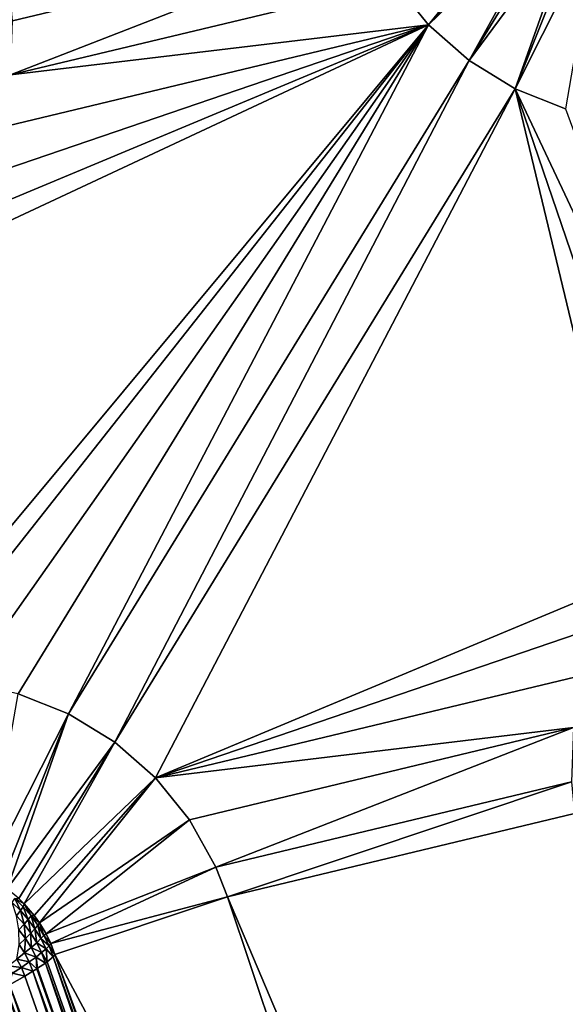
# Model space of a CAD drawing. Extents: x 7 to 277, y 3 to 477.
# Drawn here: x 175 to 176, y 330 to 331 of the extents above; entities that cross this region are included whole.
import ezdxf

# ---------------------------------------------------------------- set-up
doc = ezdxf.new("R2010")
doc.units = 0

msp = doc.modelspace()

# ---------------------------------------------------------------- linework, layer by layer
for points in [[(176.535202, 461, 259.460205), (145.760193, 76.549988, 259.460205), (83.460052, 453.355103, 259.460205)], [(176.432098, 461, 260.660187), (85.124336, 453.5, 260.660187), (154.384598, 77.007027, 260.660187)], [(176.535202, 461, 259.460205), (150.785202, 73.948547, 259.460205), (145.760193, 76.549988, 259.460205)], [(176.535202, 461, 259.460205), (151.106506, 73.723602, 259.460205), (150.785202, 73.948547, 259.460205)], [(151.383804, 73.446274, 259.460205), (151.106506, 73.723602, 259.460205), (176.535202, 461, 259.460205)], [(176.535202, 461, 259.460205), (151.608795, 73.124992, 259.460205), (151.383804, 73.446274, 259.460205)], [(176.535202, 461, 259.460205), (151.774597, 72.769539, 259.460205), (151.608795, 73.124992, 259.460205)], [(151.876099, 72.390709, 259.460205), (151.774597, 72.769539, 259.460205), (176.535202, 461, 259.460205)], [(154.210205, 68.099991, 259.460205), (151.876099, 72.390709, 259.460205), (176.535202, 461, 259.460205)], [(154.210205, 68.099991, 259.460205), (176.535202, 461, 259.460205), (176.535202, 39.374989, 259.460205)], [(154.384598, 77.007027, 260.660187), (154.667297, 76.724319, 260.660187), (176.432098, 461, 260.660187)], [(176.432098, 461, 260.660187), (154.667297, 76.724319, 260.660187), (154.896606, 76.396812, 260.660187)], [(176.432098, 461, 260.660187), (154.896606, 76.396812, 260.660187), (176.432098, 39.47818, 260.660187)], [(102.152802, 450, 255.537094), (138.160202, 75.449989, 255.537094), (184.083893, 450, 255.537094)], [(184.083893, 450, 255.537094), (138.160202, 75.449989, 255.537094), (145.160202, 75.449989, 255.537094)], [(145.160202, 74.25, 255.537094), (144.615494, 64, 255.537094), (184.083893, 450, 255.537094)], [(151.910202, 67.5, 255.537094), (184.083893, 450, 255.537094), (144.615494, 64, 255.537094)], [(184.083893, 450, 255.537094), (145.160202, 75.449989, 255.537094), (145.160202, 74.25, 255.537094)], [(153.110199, 67.5, 255.537094), (184.083893, 450, 255.537094), (151.910202, 67.5, 255.537094)], [(184.083893, 30, 255.537094), (184.083893, 450, 255.537094), (153.110199, 67.5, 255.537094)], [(175.837708, 331.489685, 26.460239), (175.793503, 331.544403, 26.460239), (175.989502, 331.677002, 24.209471)], [(175.989502, 331.677002, 24.209471), (175.995605, 331.66861, 24.20953), (175.837708, 331.489685, 26.460239)], [(175.995605, 331.66861, 24.20953), (176.007599, 331.65451, 24.20961), (175.837708, 331.489685, 26.460239)], [(175.837708, 331.489685, 26.460239), (176.007599, 331.65451, 24.20961), (175.890594, 331.443298, 26.460239)], [(175.890594, 331.443298, 26.460239), (176.007599, 331.65451, 24.20961), (176.015396, 331.646698, 24.209641)], [(175.890594, 331.443298, 26.460239), (176.015396, 331.646698, 24.209641), (176.030899, 331.633698, 24.209669)], [(175.950607, 331.406494, 26.460239), (175.890594, 331.443298, 26.460239), (176.030899, 331.633698, 24.209669)], [(176.030899, 331.633698, 24.209669), (176.038696, 331.628296, 24.209681), (175.950607, 331.406494, 26.460239)], [(175.950607, 331.406494, 26.460239), (176.038696, 331.628296, 24.209681), (176.056503, 331.618103, 24.209669)], [(175.950607, 331.406494, 26.460239), (176.056503, 331.618103, 24.209669), (176.0159, 331.380493, 26.460239)], [(175.759201, 331.605896, 26.460239), (175.296906, 331.494812, 26.460239), (175.292892, 331.536194, 26.460239)], [(175.793503, 331.544403, 26.460239), (175.294296, 331.4245, 26.460239), (175.759201, 331.605896, 26.460239)], [(175.294296, 331.4245, 26.460239), (175.296906, 331.494812, 26.460239), (175.759201, 331.605896, 26.460239)], [(175.837708, 331.489685, 26.460239), (175.294296, 331.4245, 26.460239), (175.793503, 331.544403, 26.460239)], [(175.837708, 331.489685, 26.460239), (175.165405, 330.636688, 26.460239), (175.123993, 330.632599, 26.460239)], [(175.123993, 330.632599, 26.460239), (175.170502, 331.17749, 26.460239), (175.837708, 331.489685, 26.460239)], [(175.837708, 331.489685, 26.460239), (175.235703, 330.634003, 26.460239), (175.165405, 330.636688, 26.460239)], [(175.837708, 331.489685, 26.460239), (175.170502, 331.17749, 26.460239), (175.216904, 331.230286, 26.460239)], [(175.837708, 331.489685, 26.460239), (175.216904, 331.230286, 26.460239), (175.253693, 331.290314, 26.460239)], [(175.304504, 330.619507, 26.460239), (175.235703, 330.634003, 26.460239), (175.837708, 331.489685, 26.460239)], [(175.253693, 331.290314, 26.460239), (175.279694, 331.355713, 26.460239), (175.837708, 331.489685, 26.460239)], [(175.837708, 331.489685, 26.460239), (175.279694, 331.355713, 26.460239), (175.294296, 331.4245, 26.460239)], [(175.304504, 330.619507, 26.460239), (175.837708, 331.489685, 26.460239), (175.369904, 330.593414, 26.460239)], [(175.369904, 330.593414, 26.460239), (175.837708, 331.489685, 26.460239), (175.890594, 331.443298, 26.460239)], [(175.369904, 330.593414, 26.460239), (175.890594, 331.443298, 26.460239), (175.429901, 330.556702, 26.460239)], [(175.429901, 330.556702, 26.460239), (175.890594, 331.443298, 26.460239), (175.950607, 331.406494, 26.460239)], [(175.429901, 330.556702, 26.460239), (175.950607, 331.406494, 26.460239), (175.482803, 330.510315, 26.460239)], [(175.482803, 330.510315, 26.460239), (175.950607, 331.406494, 26.460239), (176.1035, 330.769592, 26.460239)], [(176.204697, 330.866699, 26.460239), (176.149994, 330.82251, 26.460239), (175.950607, 331.406494, 26.460239)], [(175.950607, 331.406494, 26.460239), (176.149994, 330.82251, 26.460239), (176.1035, 330.769592, 26.460239)], [(175.950607, 331.406494, 26.460239), (176.0159, 331.380493, 26.460239), (176.204697, 330.866699, 26.460239)], [(175.482803, 330.510315, 26.460239), (176.1035, 330.769592, 26.460239), (176.066803, 330.709686, 26.460239)], [(176.040802, 330.644287, 26.460239), (175.482803, 330.510315, 26.460239), (176.066803, 330.709686, 26.460239)], [(176.040802, 330.644287, 26.460239), (176.026199, 330.5755, 26.460239), (175.482803, 330.510315, 26.460239)], [(175.369904, 330.593414, 26.460239), (175.262497, 330.38269, 24.209669), (175.304504, 330.619507, 26.460239)], [(175.369904, 330.593414, 26.460239), (175.281799, 330.371704, 24.209681), (175.262497, 330.38269, 24.209669)], [(175.289902, 330.365997, 24.209669), (175.281799, 330.371704, 24.209681), (175.369904, 330.593414, 26.460239)], [(175.369904, 330.593414, 26.460239), (175.429901, 330.556702, 26.460239), (175.289902, 330.365997, 24.209669)], [(176.026199, 330.5755, 26.460239), (175.526993, 330.455597, 26.460239), (175.482803, 330.510315, 26.460239)], [(176.026199, 330.5755, 26.460239), (175.561295, 330.394104, 26.460239), (175.526993, 330.455597, 26.460239)], [(176.023605, 330.505188, 26.460239), (175.561295, 330.394104, 26.460239), (176.026199, 330.5755, 26.460239)], [(175.429901, 330.556702, 26.460239), (175.305099, 330.353302, 24.209641), (175.289902, 330.365997, 24.209669)], [(175.429901, 330.556702, 26.460239), (175.312103, 330.346405, 24.20961), (175.305099, 330.353302, 24.209641)], [(175.482803, 330.510315, 26.460239), (175.312103, 330.346405, 24.20961), (175.429901, 330.556702, 26.460239)], [(175.324905, 330.33139, 24.20953), (175.312103, 330.346405, 24.20961), (175.482803, 330.510315, 26.460239)], [(175.324905, 330.33139, 24.20953), (175.482803, 330.510315, 26.460239), (175.332001, 330.321503, 24.20945)], [(175.332001, 330.321503, 24.20945), (175.482803, 330.510315, 26.460239), (175.526993, 330.455597, 26.460239)], [(176.023605, 330.505188, 26.460239), (175.576508, 330.355408, 26.460239), (175.561295, 330.394104, 26.460239)], [(176.027603, 330.463806, 26.460239), (175.576508, 330.355408, 26.460239), (176.023605, 330.505188, 26.460239)], [(176.027603, 330.463806, 26.460239), (176.127304, 329.055298, 26.460239), (175.576508, 330.355408, 26.460239)], [(175.332001, 330.321503, 24.20945), (175.526993, 330.455597, 26.460239), (175.3405, 330.307312, 24.20932)], [(175.3405, 330.307312, 24.20932), (175.526993, 330.455597, 26.460239), (175.561295, 330.394104, 26.460239)], [(175.3405, 330.307312, 24.20932), (175.561295, 330.394104, 26.460239), (175.346603, 330.294586, 24.209169)], [(175.346603, 330.294586, 24.209169), (175.561295, 330.394104, 26.460239), (175.576508, 330.355408, 26.460239)], [(175.307205, 330.337494, 24.170179), (175.296295, 330.347992, 24.170219), (175.299896, 330.35321, 24.1898)], [(175.302094, 330.330902, 24.15118), (175.296295, 330.347992, 24.170219), (175.307205, 330.337494, 24.170179)], [(175.299896, 330.35321, 24.1898), (175.305099, 330.353302, 24.209641), (175.312103, 330.346405, 24.20961)], [(175.307205, 330.337494, 24.170179), (175.299896, 330.35321, 24.1898), (175.310898, 330.342407, 24.18976)], [(175.310898, 330.342407, 24.18976), (175.299896, 330.35321, 24.1898), (175.312103, 330.346405, 24.20961)], [(175.320999, 330.330902, 24.189699), (175.310898, 330.342407, 24.18976), (175.312103, 330.346405, 24.20961)], [(175.320999, 330.330902, 24.189699), (175.312103, 330.346405, 24.20961), (175.324905, 330.33139, 24.20953)], [(175.346603, 330.294586, 24.209169), (175.576508, 330.355408, 26.460239), (175.352097, 330.280304, 24.208969)], [(175.352097, 330.280304, 24.208969), (175.576508, 330.355408, 26.460239), (176.019196, 329.032501, 26.460239)], [(176.127304, 329.055298, 26.460239), (176.019196, 329.032501, 26.460239), (175.576508, 330.355408, 26.460239)], [(175.311905, 330.320007, 24.151171), (175.302094, 330.330902, 24.15118), (175.307205, 330.337494, 24.170179)], [(175.305099, 330.312592, 24.133039), (175.302094, 330.330902, 24.15118), (175.311905, 330.320007, 24.151171)], [(175.3172, 330.326111, 24.170151), (175.307205, 330.337494, 24.170179), (175.310898, 330.342407, 24.18976)], [(175.311905, 330.320007, 24.151171), (175.307205, 330.337494, 24.170179), (175.3172, 330.326111, 24.170151)], [(175.3172, 330.326111, 24.170151), (175.310898, 330.342407, 24.18976), (175.320999, 330.330902, 24.189699)], [(175.326096, 330.313995, 24.17009), (175.3172, 330.326111, 24.170151), (175.320999, 330.330902, 24.189699)], [(175.320999, 330.330902, 24.189699), (175.324905, 330.33139, 24.20953), (175.332001, 330.321503, 24.20945)], [(175.326096, 330.313995, 24.17009), (175.320999, 330.330902, 24.189699), (175.330002, 330.318512, 24.189619)], [(175.330002, 330.318512, 24.189619), (175.320999, 330.330902, 24.189699), (175.332001, 330.321503, 24.20945)], [(175.313705, 330.301392, 24.13312), (175.305099, 330.312592, 24.133039), (175.311905, 330.320007, 24.151171)], [(175.320694, 330.308197, 24.15118), (175.311905, 330.320007, 24.151171), (175.3172, 330.326111, 24.170151)], [(175.313705, 330.301392, 24.13312), (175.311905, 330.320007, 24.151171), (175.320694, 330.308197, 24.15118)], [(175.320694, 330.308197, 24.15118), (175.3172, 330.326111, 24.170151), (175.326096, 330.313995, 24.17009)], [(175.333893, 330.301086, 24.17005), (175.326096, 330.313995, 24.17009), (175.330002, 330.318512, 24.189619)], [(175.337799, 330.305298, 24.18952), (175.330002, 330.318512, 24.189619), (175.332001, 330.321503, 24.20945)], [(175.333893, 330.301086, 24.17005), (175.330002, 330.318512, 24.189619), (175.337799, 330.305298, 24.18952)], [(175.337799, 330.305298, 24.18952), (175.332001, 330.321503, 24.20945), (175.3405, 330.307312, 24.20932)], [(175.305405, 330.29361, 24.116119), (175.305099, 330.312592, 24.133039), (175.313705, 330.301392, 24.13312)], [(175.321198, 330.289612, 24.133289), (175.313705, 330.301392, 24.13312), (175.320694, 330.308197, 24.15118)], [(175.3284, 330.295807, 24.151239), (175.320694, 330.308197, 24.15118), (175.326096, 330.313995, 24.17009)], [(175.321198, 330.289612, 24.133289), (175.320694, 330.308197, 24.15118), (175.3284, 330.295807, 24.151239)], [(175.3284, 330.295807, 24.151239), (175.326096, 330.313995, 24.17009), (175.333893, 330.301086, 24.17005)], [(175.344406, 330.291595, 24.189421), (175.333893, 330.301086, 24.17005), (175.337799, 330.305298, 24.18952)], [(175.346603, 330.294586, 24.209169), (175.337799, 330.305298, 24.18952), (175.3405, 330.307312, 24.20932)], [(175.344406, 330.291595, 24.189421), (175.337799, 330.305298, 24.18952), (175.346603, 330.294586, 24.209169)], [(175.302704, 330.274506, 24.10067), (175.305405, 330.29361, 24.116119), (175.312698, 330.282501, 24.116381)], [(175.312698, 330.282501, 24.116381), (175.305405, 330.29361, 24.116119), (175.313705, 330.301392, 24.13312)], [(175.312698, 330.282501, 24.116381), (175.313705, 330.301392, 24.13312), (175.321198, 330.289612, 24.133289)], [(175.334793, 330.282898, 24.15143), (175.321198, 330.289612, 24.133289), (175.3284, 330.295807, 24.151239)], [(175.3405, 330.287689, 24.17009), (175.3284, 330.295807, 24.151239), (175.333893, 330.301086, 24.17005)], [(175.334793, 330.282898, 24.15143), (175.3284, 330.295807, 24.151239), (175.3405, 330.287689, 24.17009)], [(175.3405, 330.287689, 24.17009), (175.333893, 330.301086, 24.17005), (175.344406, 330.291595, 24.189421)], [(175.344406, 330.291595, 24.189421), (175.349899, 330.277588, 24.19031), (175.3405, 330.287689, 24.17009)], [(175.344406, 330.291595, 24.189421), (175.346603, 330.294586, 24.209169), (175.352097, 330.280304, 24.208969)], [(175.352097, 330.280304, 24.208969), (175.349899, 330.277588, 24.19031), (175.344406, 330.291595, 24.189421)], [(175.318695, 330.270813, 24.11681), (175.302704, 330.274506, 24.10067), (175.312698, 330.282501, 24.116381)], [(175.327499, 330.277191, 24.133619), (175.312698, 330.282501, 24.116381), (175.321198, 330.289612, 24.133289)], [(175.318695, 330.270813, 24.11681), (175.312698, 330.282501, 24.116381), (175.327499, 330.277191, 24.133619)], [(175.327499, 330.277191, 24.133619), (175.321198, 330.289612, 24.133289), (175.334793, 330.282898, 24.15143)], [(175.334793, 330.282898, 24.15143), (175.339905, 330.269409, 24.151791), (175.327499, 330.277191, 24.133619)], [(175.3405, 330.287689, 24.17009), (175.342194, 330.270996, 24.15848), (175.334793, 330.282898, 24.15143)], [(175.334793, 330.282898, 24.15143), (175.342194, 330.270996, 24.15848), (175.339905, 330.269409, 24.151791)], [(175.3405, 330.287689, 24.17009), (175.349899, 330.277588, 24.19031), (175.342194, 330.270996, 24.15848)], [(175.349899, 330.277588, 24.19031), (175.352097, 330.280304, 24.208969), (175.649307, 329.441803, 24.35817)], [(176.019196, 329.032501, 26.460239), (175.900101, 328.783813, 24.634001), (175.352097, 330.280304, 24.208969)], [(175.352097, 330.280304, 24.208969), (175.900101, 328.783813, 24.634001), (175.898605, 328.778015, 24.60368)], [(175.352097, 330.280304, 24.208969), (175.898605, 328.778015, 24.60368), (175.649307, 329.441803, 24.35817)], [(175.308502, 330.263702, 24.10116), (175.291504, 330.2659, 24.0863), (175.302704, 330.274506, 24.10067)], [(175.296906, 330.256012, 24.08683), (175.291504, 330.2659, 24.0863), (175.308502, 330.263702, 24.10116)], [(175.308502, 330.263702, 24.10116), (175.302704, 330.274506, 24.10067), (175.318695, 330.270813, 24.11681)], [(175.318695, 330.270813, 24.11681), (175.323395, 330.258606, 24.117439), (175.308502, 330.263702, 24.10116)], [(175.327499, 330.277191, 24.133619), (175.328506, 330.26181, 24.126369), (175.318695, 330.270813, 24.11681)], [(175.318695, 330.270813, 24.11681), (175.328506, 330.26181, 24.126369), (175.323395, 330.258606, 24.117439)], [(175.339905, 330.269409, 24.151791), (175.329605, 330.262512, 24.12846), (175.327499, 330.277191, 24.133619)], [(175.327499, 330.277191, 24.133619), (175.329605, 330.262512, 24.12846), (175.328506, 330.26181, 24.126369)], [(175.629196, 329.413605, 24.27734), (175.329605, 330.262512, 24.12846), (175.339905, 330.269409, 24.151791)], [(175.641403, 329.425903, 24.30756), (175.339905, 330.269409, 24.151791), (175.342194, 330.270996, 24.15848)], [(175.629196, 329.413605, 24.27734), (175.339905, 330.269409, 24.151791), (175.641403, 329.425903, 24.30756)], [(175.641403, 329.425903, 24.30756), (175.342194, 330.270996, 24.15848), (175.349899, 330.277588, 24.19031)], [(175.349899, 330.277588, 24.19031), (175.647995, 329.436707, 24.339939), (175.641403, 329.425903, 24.30756)], [(175.349899, 330.277588, 24.19031), (175.649307, 329.441803, 24.35817), (175.647995, 329.436707, 24.339939)], [(175.296906, 330.256012, 24.08683), (175.313004, 330.252411, 24.101999), (175.293106, 330.241211, 24.079451)], [(175.308502, 330.263702, 24.10116), (175.313004, 330.252411, 24.101999), (175.296906, 330.256012, 24.08683)], [(175.308502, 330.263702, 24.10116), (175.323395, 330.258606, 24.117439), (175.313004, 330.252411, 24.101999)], [(175.612, 329.400391, 24.250191), (175.313004, 330.252411, 24.101999), (175.323395, 330.258606, 24.117439)], [(175.323395, 330.258606, 24.117439), (175.328506, 330.26181, 24.126369), (175.629196, 329.413605, 24.27734)], [(175.323395, 330.258606, 24.117439), (175.629196, 329.413605, 24.27734), (175.612, 329.400391, 24.250191)], [(175.328506, 330.26181, 24.126369), (175.329605, 330.262512, 24.12846), (175.629196, 329.413605, 24.27734)], [(175.293106, 330.241211, 24.079451), (175.590195, 329.386414, 24.22694), (175.288193, 330.238586, 24.07489)], [(175.313004, 330.252411, 24.101999), (175.612, 329.400391, 24.250191), (175.293106, 330.241211, 24.079451)], [(175.293106, 330.241211, 24.079451), (175.612, 329.400391, 24.250191), (175.590195, 329.386414, 24.22694)], [(175.270004, 330.229004, 24.06093), (175.564499, 329.372314, 24.20829), (175.258301, 330.2229, 24.053801)], [(175.288193, 330.238586, 24.07489), (175.564499, 329.372314, 24.20829), (175.270004, 330.229004, 24.06093)], [(175.590195, 329.386414, 24.22694), (175.564499, 329.372314, 24.20829), (175.288193, 330.238586, 24.07489)], [(175.258301, 330.2229, 24.053801), (175.564499, 329.372314, 24.20829), (175.242493, 330.214996, 24.04611)]]:
    msp.add_3dface(points)

doc.saveas('drawing.dxf')
